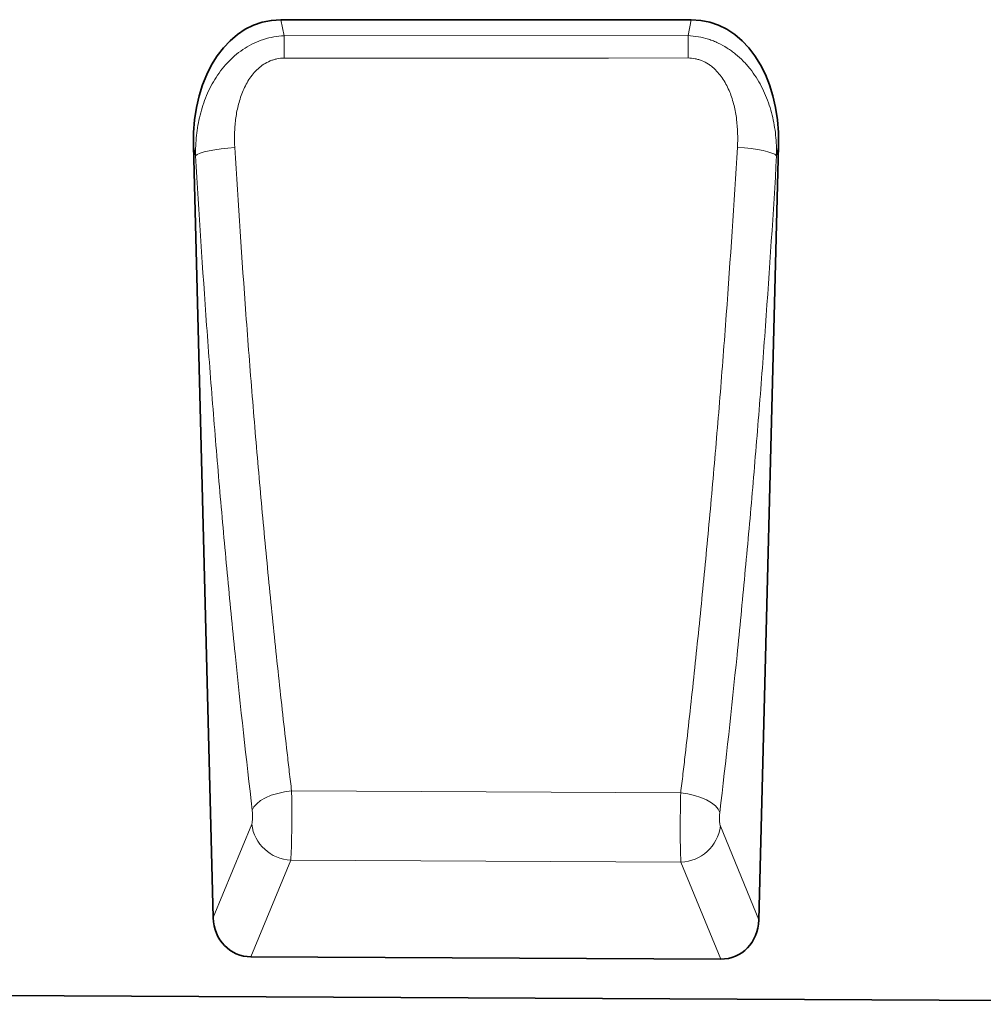
# Model space of a CAD drawing. Units: millimetres. Extents: x -842 to 938, y -191 to 1122.
# Drawn here: x 492 to 686, y 693 to 891 of the extents above; entities that cross this region are included whole.
import ezdxf

# ---------------------------------------------------------------- set-up
doc = ezdxf.new("R2010")
doc.units = ezdxf.units.MM
doc.linetypes.add('SLD-Durchgehend', pattern=[0])
doc.layers.add('133510', color=7, linetype='Continuous', lineweight=25)
doc.layers.add('TANGENT_EDGES', color=4, linetype='Continuous', lineweight=25)

# ---------------------------------------------------------------- blocks, each defined once
blk = doc.blocks.new('1032366-M_D_FRONT VIEW')
at = {"layer": '133510', "linetype": 'SLD-Durchgehend', "lineweight": 35}
for p, q in [((1641.19, 1165.37), (1558.79, 1165.37)), ((1541.25, 1140.05), (1545.21, 985.08)), ((1654.76, 984.61), (1658.73, 1140.05)), ((1647.11, 976.75), (1552.78, 977.22)), ((861.62, 972.67), (1860.62, 967.68))]:
    blk.add_line(p, q, dxfattribs=at)
for centre, major_axis, ratio, start_param, end_param in [((1561.64, 1137.08), (5.65, -28.01), 0.700008, 3.001181, 4.466768), ((1638.34, 1137.08), (5.65, 28.01), 0.700008, 4.95801, 6.423597), ((1553.31, 985.84), (-3.32, -8.07), 0.91664, 5.161795, 6.63954), ((1646.65, 985.38), (-3.31, 8.08), 0.916129, 2.777481, 4.26439)]:
    blk.add_ellipse(centre, major_axis=major_axis, ratio=ratio, start_param=start_param, end_param=end_param, dxfattribs=at)
at = {"layer": 'TANGENT_EDGES', "linetype": 'SLD-Durchgehend', "lineweight": 18}
for p, q in [((1558.79, 1165.37), (1559.44, 1162.13)), ((1640.54, 1162.17), (1641.19, 1165.37)), ((1559.44, 1162.13), (1640.54, 1162.17)), ((1541.66, 1138.01), (1541.25, 1140.05)), ((1658.73, 1140.05), (1658.33, 1138.07)), ((1639.07, 1010.11), (1560.95, 1010.53)), ((1545.21, 985.08), (1552.94, 1003.85)), ((1647.04, 1003.44), (1654.76, 984.61)), ((1560.78, 996.63), (1552.78, 977.22)), ((1560.78, 996.63), (1639.12, 996.22)), ((1647.11, 976.75), (1639.12, 996.22))]:
    blk.add_line(p, q, dxfattribs=at)
at = {"layer": 'TANGENT_EDGES', "linetype": 'SLD-Durchgehend', "lineweight": 18, "flags": 128}
for points in [[(1559.44, 1162.13), (1559.44, 1161.67), (1559.44, 1161.16), (1559.44, 1160.63), (1559.44, 1160.07), (1559.44, 1159.49), (1559.44, 1158.89), (1559.44, 1158.28), (1559.44, 1157.65)], [(1640.54, 1162.17), (1640.54, 1161.7), (1640.54, 1161.19), (1640.55, 1160.66), (1640.55, 1160.1), (1640.55, 1159.52), (1640.55, 1158.92), (1640.55, 1158.3), (1640.55, 1157.68)], [(1640.55, 1157.68), (1624.55, 1157.67), (1559.44, 1157.65)], [(1541.66, 1138.01), (1542.02, 1138.28), (1542.6, 1138.55), (1543.4, 1138.81), (1544.38, 1139.05), (1545.53, 1139.26), (1546.8, 1139.44), (1548.15, 1139.59), (1549.54, 1139.69)], [(1658.33, 1138.07), (1657.97, 1138.34), (1657.39, 1138.6), (1656.59, 1138.86), (1655.61, 1139.1), (1654.46, 1139.32), (1653.2, 1139.5), (1651.85, 1139.64), (1650.45, 1139.74)], [(1553.05, 1006.63), (1553.38, 1007.3), (1553.94, 1007.96), (1554.73, 1008.58), (1555.72, 1009.15), (1556.88, 1009.64), (1558.16, 1010.04), (1559.53, 1010.34), (1560.95, 1010.53)], [(1646.93, 1006.22), (1646.6, 1006.89), (1646.04, 1007.54), (1645.25, 1008.16), (1644.27, 1008.73), (1643.12, 1009.22), (1641.85, 1009.62), (1640.48, 1009.92), (1639.07, 1010.11)]]:
    blk.add_lwpolyline(points, dxfattribs=at)
at = {"layer": 'TANGENT_EDGES', "linetype": 'SLD-Durchgehend', "lineweight": 18}
for centre, radius, start, end in [((1561.15, 1004.91), 8.28, 187.3493, 267.3861), ((1638.82, 1004.51), 8.29, 272.1209, 352.6062)]:
    blk.add_arc(centre, radius, start, end, dxfattribs=at)
for points, knots in [([(1541.66, 1138.01), (1541.64, 1139.39), (1541.71, 1140.77), (1542.01, 1143.49), (1542.24, 1144.84), (1542.91, 1147.51), (1543.34, 1148.84), (1544.14, 1150.76), (1544.44, 1151.39), (1545.08, 1152.62), (1545.43, 1153.21), (1546.18, 1154.38), (1546.58, 1154.94), (1547.44, 1156.03), (1547.9, 1156.55), (1548.87, 1157.54), (1549.37, 1158.01), (1550.44, 1158.88), (1551.01, 1159.29), (1552.18, 1160.03), (1552.79, 1160.37), (1554.04, 1160.95), (1554.69, 1161.21), (1556.68, 1161.84), (1558.05, 1162.08), (1559.44, 1162.13)], [0, 0, 0, 0, 0.125, 0.125, 0.25, 0.25, 0.375, 0.375, 0.4375, 0.4375, 0.5, 0.5, 0.5625, 0.5625, 0.625, 0.625, 0.6875, 0.6875, 0.75, 0.75, 0.8125, 0.8125, 0.875, 0.875, 1, 1, 1, 1]), ([(1640.54, 1162.17), (1641.94, 1162.11), (1643.31, 1161.87), (1644.97, 1161.34), (1645.3, 1161.23), (1645.95, 1160.97), (1646.27, 1160.83), (1647.21, 1160.39), (1647.82, 1160.06), (1648.7, 1159.5), (1648.99, 1159.3), (1649.56, 1158.89), (1649.83, 1158.68), (1650.63, 1158.02), (1651.14, 1157.56), (1651.87, 1156.81), (1652.1, 1156.56), (1652.56, 1156.04), (1652.79, 1155.77), (1653.43, 1154.95), (1653.83, 1154.38), (1654.95, 1152.65), (1655.58, 1151.43), (1656.38, 1149.51), (1656.63, 1148.86), (1657.06, 1147.55), (1657.25, 1146.89), (1657.75, 1144.89), (1657.98, 1143.55), (1658.28, 1140.83), (1658.35, 1139.45), (1658.33, 1138.07)], [0, 0, 0, 0, 0.125, 0.125, 0.15625, 0.15625, 0.1875, 0.1875, 0.25, 0.25, 0.28125, 0.28125, 0.3125, 0.3125, 0.375, 0.375, 0.40625, 0.40625, 0.4375, 0.4375, 0.5, 0.5, 0.625, 0.625, 0.6875, 0.6875, 0.75, 0.75, 0.875, 0.875, 1, 1, 1, 1]), ([(1559.44, 1157.65), (1558.96, 1157.65), (1558.48, 1157.6), (1557.77, 1157.46), (1557.54, 1157.4), (1557.08, 1157.26), (1556.85, 1157.18), (1556.18, 1156.9), (1555.75, 1156.67), (1554.95, 1156.15), (1554.57, 1155.85), (1553.51, 1154.88), (1552.91, 1154.14), (1551.86, 1152.53), (1551.44, 1151.68), (1550.9, 1150.35), (1550.74, 1149.9), (1550.45, 1148.99), (1550.32, 1148.54), (1549.99, 1147.17), (1549.82, 1146.25), (1549.59, 1144.39), (1549.52, 1143.46), (1549.47, 1141.58), (1549.49, 1140.63), (1549.54, 1139.69)], [0, 0, 0, 0, 0.0625, 0.0625, 0.09375, 0.09375, 0.125, 0.125, 0.1875, 0.1875, 0.25, 0.25, 0.375, 0.375, 0.5, 0.5, 0.5625, 0.5625, 0.625, 0.625, 0.75, 0.75, 0.875, 0.875, 1, 1, 1, 1]), ([(1650.45, 1139.74), (1650.57, 1141.63), (1650.52, 1143.5), (1650.17, 1146.3), (1650, 1147.23), (1649.55, 1149.07), (1649.26, 1149.97), (1648.73, 1151.29), (1648.53, 1151.72), (1648.1, 1152.56), (1647.86, 1152.98), (1647.08, 1154.18), (1646.48, 1154.92), (1645.59, 1155.72), (1645.41, 1155.88), (1645.03, 1156.18), (1644.83, 1156.32), (1644.23, 1156.71), (1643.81, 1156.93), (1643.14, 1157.21), (1642.91, 1157.29), (1642.45, 1157.43), (1642.22, 1157.49), (1641.51, 1157.63), (1641.03, 1157.68), (1640.55, 1157.68)], [0, 0, 0, 0, 0.25, 0.25, 0.375, 0.375, 0.5, 0.5, 0.5625, 0.5625, 0.625, 0.625, 0.75, 0.75, 0.78125, 0.78125, 0.8125, 0.8125, 0.875, 0.875, 0.90625, 0.90625, 0.9375, 0.9375, 1, 1, 1, 1]), ([(1549.54, 1139.69), (1550.22, 1128.43), (1550.96, 1117.27), (1552.19, 1100.7), (1552.61, 1095.2), (1553.5, 1084.26), (1553.96, 1078.82), (1554.91, 1068.01), (1555.41, 1062.65), (1556.43, 1051.99), (1556.96, 1046.7), (1558.04, 1036.21), (1558.6, 1031.01), (1559.46, 1023.28), (1559.75, 1020.71), (1560.2, 1016.88), (1560.42, 1014.97), (1560.64, 1013.06), (1560.8, 1011.8), (1560.87, 1011.16), (1560.95, 1010.53)], [0, 0, 0, 0, 0.25, 0.25, 0.375, 0.375, 0.5, 0.5, 0.625, 0.625, 0.75, 0.75, 0.875, 0.875, 0.9375, 0.9375, 0.96875, 0.984375, 0.984375, 1, 1, 1, 1]), ([(1639.07, 1010.11), (1639.15, 1010.75), (1639.22, 1011.38), (1639.37, 1012.66), (1639.6, 1014.57), (1640.12, 1019.04), (1640.55, 1022.9), (1641.41, 1030.66), (1641.97, 1035.87), (1643.05, 1046.39), (1643.58, 1051.69), (1644.6, 1062.38), (1645.09, 1067.77), (1646.05, 1078.62), (1646.5, 1084.07), (1647.39, 1095.05), (1647.81, 1100.58), (1649.04, 1117.23), (1649.78, 1128.44), (1650.45, 1139.74)], [0, 0, 0, 0, 0.015625, 0.015625, 0.03125, 0.0625, 0.125, 0.125, 0.25, 0.25, 0.375, 0.375, 0.5, 0.5, 0.625, 0.625, 0.75, 0.75, 1, 1, 1, 1]), ([(1553.05, 1006.63), (1551.84, 1016.93), (1550.69, 1027.41), (1549.06, 1043.42), (1548.54, 1048.81), (1547.52, 1059.64), (1547.03, 1065.1), (1546.07, 1076.09), (1545.61, 1081.63), (1544.73, 1092.75), (1544.3, 1098.35), (1543.08, 1115.2), (1542.34, 1126.55), (1541.66, 1138.01)], [0, 0, 0, 0, 0.25, 0.25, 0.375, 0.375, 0.5, 0.5, 0.625, 0.625, 0.75, 0.75, 1, 1, 1, 1]), ([(1658.33, 1138.07), (1657.65, 1126.57), (1656.91, 1115.18), (1655.68, 1098.24), (1655.26, 1092.61), (1654.37, 1081.45), (1653.91, 1075.9), (1652.96, 1064.87), (1652.46, 1059.39), (1651.44, 1048.51), (1650.92, 1043.12), (1649.29, 1027.07), (1648.14, 1016.56), (1646.93, 1006.22)], [0, 0, 0, 0, 0.25, 0.25, 0.375, 0.375, 0.5, 0.5, 0.625, 0.625, 0.75, 0.75, 1, 1, 1, 1]), ([(1560.95, 1010.53), (1560.95, 1010.45), (1560.95, 1010.37), (1560.95, 1010.22), (1560.96, 1009.98), (1560.96, 1009.74), (1560.97, 1009.26), (1560.97, 1008.93), (1560.98, 1008.26), (1560.98, 1007.92), (1560.99, 1007.23), (1560.99, 1006.88), (1560.99, 1005.85), (1560.99, 1005.15), (1560.99, 1004.12), (1560.99, 1003.77), (1560.98, 1003.1), (1560.98, 1002.77), (1560.97, 1002.12), (1560.96, 1001.8), (1560.95, 1001.18), (1560.95, 1000.87), (1560.93, 999.99), (1560.91, 999.44), (1560.89, 998.7), (1560.88, 998.46), (1560.86, 998.01), (1560.85, 997.8), (1560.83, 997.41), (1560.82, 997.24), (1560.8, 996.99), (1560.8, 996.91), (1560.79, 996.8), (1560.79, 996.77), (1560.78, 996.7), (1560.78, 996.66), (1560.78, 996.63)], [0, 0, 0, 0, 0.015625, 0.015625, 0.03125, 0.0625, 0.0625, 0.125, 0.125, 0.1875, 0.1875, 0.25, 0.25, 0.375, 0.375, 0.4375, 0.4375, 0.5, 0.5, 0.5625, 0.5625, 0.625, 0.625, 0.75, 0.75, 0.8125, 0.8125, 0.875, 0.875, 0.9375, 0.9375, 0.96875, 0.96875, 0.984375, 0.984375, 1, 1, 1, 1]), ([(1639.12, 996.22), (1639.12, 996.26), (1639.12, 996.29), (1639.11, 996.36), (1639.11, 996.47), (1639.1, 996.58), (1639.09, 996.83), (1639.08, 997.01), (1639.06, 997.39), (1639.05, 997.6), (1639.04, 998.05), (1639.03, 998.29), (1639.01, 999.03), (1639, 999.58), (1638.99, 1000.46), (1638.99, 1000.77), (1638.98, 1001.39), (1638.98, 1001.71), (1638.98, 1002.36), (1638.98, 1002.69), (1638.98, 1003.36), (1638.98, 1003.71), (1638.98, 1004.74), (1638.99, 1005.43), (1639, 1006.47), (1639.01, 1006.82), (1639.02, 1007.51), (1639.02, 1007.85), (1639.03, 1008.51), (1639.04, 1008.84), (1639.05, 1009.32), (1639.06, 1009.48), (1639.06, 1009.72), (1639.06, 1009.8), (1639.07, 1009.96), (1639.07, 1010.04), (1639.07, 1010.11)], [0, 0, 0, 0, 0.015625, 0.015625, 0.03125, 0.0625, 0.0625, 0.125, 0.125, 0.1875, 0.1875, 0.25, 0.25, 0.375, 0.375, 0.4375, 0.4375, 0.5, 0.5, 0.5625, 0.5625, 0.625, 0.625, 0.75, 0.75, 0.8125, 0.8125, 0.875, 0.875, 0.9375, 0.9375, 0.96875, 0.96875, 0.984375, 0.984375, 1, 1, 1, 1]), ([(1552.94, 1003.85), (1552.96, 1003.9), (1552.98, 1003.97), (1553.02, 1004.12), (1553.03, 1004.21), (1553.06, 1004.41), (1553.07, 1004.52), (1553.09, 1004.75), (1553.1, 1004.88), (1553.11, 1005.14), (1553.12, 1005.27), (1553.12, 1005.55), (1553.11, 1005.69), (1553.1, 1005.97), (1553.09, 1006.11), (1553.07, 1006.37), (1553.06, 1006.5), (1553.05, 1006.63)], [0, 0, 0, 0, 0.125, 0.125, 0.25, 0.25, 0.375, 0.375, 0.5, 0.5, 0.625, 0.625, 0.75, 0.75, 0.875, 0.875, 1, 1, 1, 1]), ([(1646.93, 1006.22), (1646.91, 1006.1), (1646.9, 1005.97), (1646.88, 1005.7), (1646.87, 1005.56), (1646.86, 1005.28), (1646.86, 1005.14), (1646.86, 1004.87), (1646.86, 1004.73), (1646.87, 1004.47), (1646.88, 1004.34), (1646.9, 1004.11), (1646.91, 1004), (1646.94, 1003.8), (1646.96, 1003.71), (1646.99, 1003.56), (1647.01, 1003.49), (1647.04, 1003.44)], [0, 0, 0, 0, 0.125, 0.125, 0.25, 0.25, 0.375, 0.375, 0.5, 0.5, 0.625, 0.625, 0.75, 0.75, 0.875, 0.875, 1, 1, 1, 1])]:
    blk.add_open_spline(points, degree=3, knots=knots, dxfattribs=at)

msp = doc.modelspace()

# ---------------------------------------------------------------- block references
at = {"layer": '133510'}
msp.add_blockref('1032366-M_D_FRONT VIEW', (-1013.89, -274.58), dxfattribs=at)

doc.saveas('drawing.dxf')
